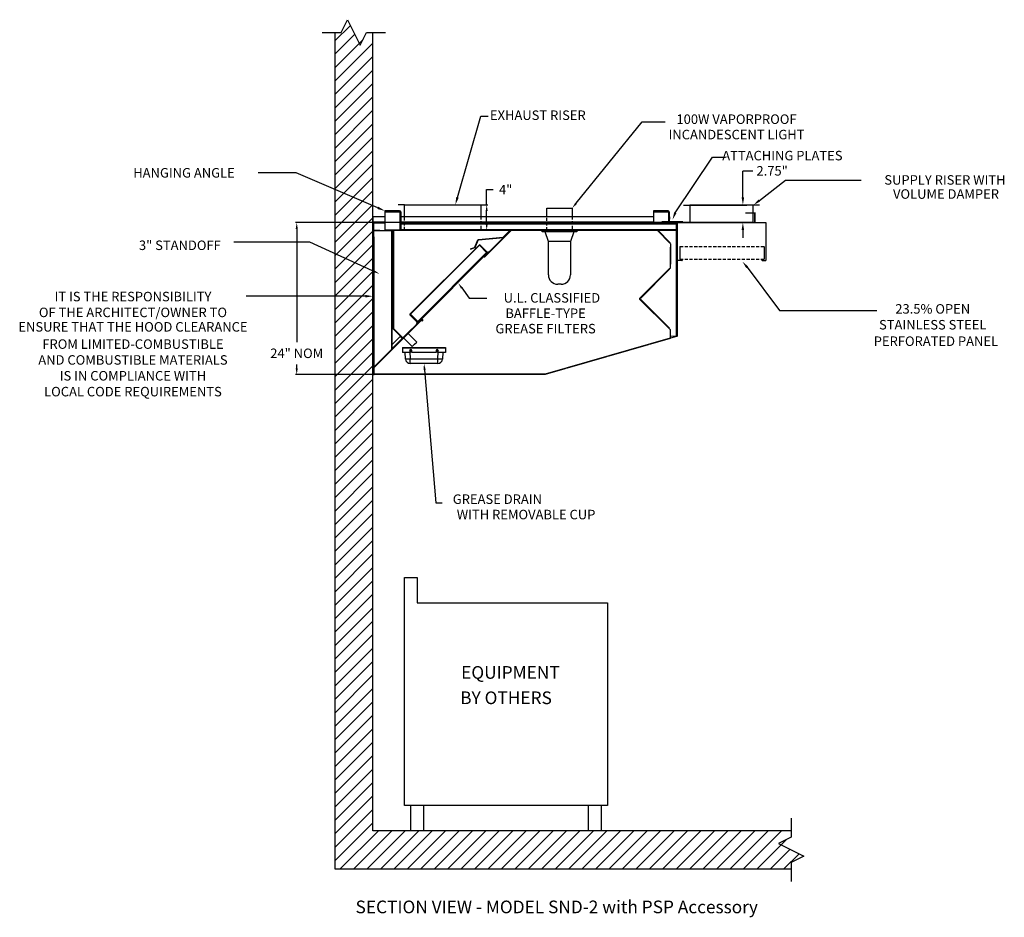
# Model space of a CAD drawing. Units: inches. Extents: x -31 to 125, y -5 to 137.
import ezdxf
from ezdxf.enums import TextEntityAlignment as Align

# ---------------------------------------------------------------- set-up
doc = ezdxf.new("R2010")
doc.units = ezdxf.units.IN
doc.header["$MEASUREMENT"] = 0
doc.linetypes.add('DASHED', pattern=[0.75, 0.5, -0.25])
doc.layers.add('1', color=7, linetype='DASHED')
doc.styles.add('ROMANS', font='romans')
doc.styles.add('STYLE', font='ITALICC.shx', dxfattribs={"height": 2})
doc.dimstyles.get("Standard").update_dxf_attribs({"dimtxt": 1.2, "dimasz": 1, "dimexe": 0.18, "dimexo": 0.0625, "dimgap": 0.09, "dimtad": 0, "dimtih": 1, "dimtoh": 1, "dimzin": 0, "dimdsep": 46, "dimtxsty": 'Standard', "dimcen": 0.09, "dimadec": 0, "dimazin": 0, "dimtfac": 1, "dimtmove": 0, "dimatfit": 3, "dimfxl": 0, "dimtolj": 1, "dimtzin": 0, "dimarcsym": 0})

# ---------------------------------------------------------------- blocks, each defined once
blk = doc.blocks.new('*X2')
at = {"color": 0}
for p, q in [((108, 154.67), (110.44, 157.11)), ((108, 152.55), (111.15, 155.7)), ((108, 150.43), (112.43, 154.85)), ((108, 148.31), (114, 154.31)), ((108, 146.18), (114, 152.18)), ((108, 144.06), (114, 150.06)), ((108, 141.94), (114, 147.94)), ((108, 139.82), (114, 145.82)), ((108, 137.7), (114, 143.7)), ((108, 135.58), (114, 141.58)), ((108, 133.46), (114, 139.46)), ((108, 131.33), (114, 137.33)), ((108, 129.21), (114, 135.21)), ((108, 127.09), (114, 133.09)), ((108, 124.97), (114, 130.97)), ((108, 122.85), (114, 128.85)), ((108, 120.73), (114, 126.73)), ((108, 118.61), (114, 124.61)), ((108, 116.49), (114, 122.49)), ((108, 114.36), (114, 120.36)), ((108, 112.24), (114, 118.24)), ((108, 110.12), (114, 116.12)), ((108, 108), (114, 114)), ((108, 105.88), (114, 111.88)), ((108, 103.76), (114, 109.76)), ((108, 101.64), (114, 107.64)), ((108, 99.51), (114, 105.51)), ((108, 97.39), (114, 103.39)), ((108, 95.27), (114, 101.27)), ((108, 93.15), (114, 99.15)), ((108, 91.03), (114, 97.03)), ((108, 88.91), (114, 94.91)), ((108, 86.79), (114, 92.79)), ((108, 84.67), (114, 90.67)), ((108, 82.54), (114, 88.54)), ((108, 80.42), (114, 86.42)), ((108, 78.3), (114, 84.3)), ((108, 76.18), (114, 82.18)), ((108, 74.06), (114, 80.06)), ((108, 71.94), (114, 77.94)), ((108, 69.82), (114, 75.82)), ((108, 67.69), (114, 73.69)), ((108, 65.57), (114, 71.57)), ((108, 63.45), (114, 69.45)), ((108, 61.33), (114, 67.33)), ((108, 59.21), (114, 65.21)), ((108, 57.09), (114, 63.09)), ((108, 54.97), (114, 60.97)), ((108, 52.85), (114, 58.85)), ((108, 50.72), (114, 56.72)), ((108, 48.6), (114, 54.6)), ((108, 46.48), (114, 52.48)), ((108, 44.36), (114, 50.36)), ((108, 42.24), (114, 48.24)), ((108, 40.12), (114, 46.12)), ((108, 38), (114, 44)), ((108, 35.88), (114, 41.88)), ((108, 33.75), (114, 39.75)), ((108, 31.63), (114, 37.63)), ((108, 29.51), (114, 35.51)), ((108, 27.39), (114, 33.39)), ((108, 25.27), (114, 31.27)), ((108.85, 24), (114.85, 30)), ((110.97, 24), (116.97, 30)), ((113.1, 24), (119.1, 30)), ((115.22, 24), (121.22, 30)), ((117.34, 24), (123.34, 30)), ((119.46, 24), (125.46, 30)), ((121.58, 24), (127.58, 30)), ((123.7, 24), (129.7, 30)), ((125.82, 24), (131.82, 30)), ((127.94, 24), (133.94, 30)), ((130.07, 24), (136.07, 30)), ((132.19, 24), (138.19, 30)), ((134.31, 24), (140.31, 30)), ((136.43, 24), (142.43, 30)), ((138.55, 24), (144.55, 30)), ((140.67, 24), (146.67, 30)), ((142.79, 24), (148.79, 30)), ((144.92, 24), (150.92, 30)), ((147.04, 24), (153.04, 30)), ((149.16, 24), (155.16, 30)), ((151.28, 24), (157.28, 30)), ((153.4, 24), (159.4, 30)), ((155.52, 24), (161.52, 30)), ((157.64, 24), (163.64, 30)), ((159.76, 24), (165.76, 30)), ((161.89, 24), (167.89, 30)), ((164.01, 24), (170.01, 30)), ((166.13, 24), (172.13, 30)), ((168.25, 24), (174.25, 30)), ((170.37, 24), (176.37, 30)), ((172.49, 24), (178.49, 30)), ((174.61, 24), (179.23, 28.61)), ((176.74, 24), (179.82, 27.09)), ((178.86, 24), (181.24, 26.38))]:
    blk.add_line(p, q, dxfattribs=at)
blk = doc.blocks.new('SRWALL')
for p, q in [((1, 132), (2, 134)), ((2, 134), (4, 130)), ((-2, 132), (1, 132)), ((0, 132), (0, 0)), ((4, 130), (5, 132)), ((5, 132), (8, 132)), ((6, 6), (6, 132)), ((72, 8), (72, 5)), ((72, 6), (6, 6)), ((72, 5), (70, 4)), ((70, 4), (74, 2)), ((74, 2), (72, 1)), ((0, 0), (72, 0)), ((72, 1), (72, -2))]:
    blk.add_line(p, q)
blk.add_blockref('*X2', (-108, -24))
blk = doc.blocks.new('*D15')
at = {"color": 0, "lineweight": -2}
for p, q in [((72.93, 104.53), (12.85, 104.53)), ((13.03, 103.53), (13.03, 85.64)), ((13.03, 81.53), (13.03, 82.14)), ((49.12, 80.53), (12.85, 80.53))]:
    blk.add_line(p, q, dxfattribs=at)
at = {"color": 0}
for points in [[(12.86, 103.53), (13.2, 103.53), (13.03, 104.53)], [(12.86, 81.53), (13.2, 81.53), (13.03, 80.53)]]:
    blk.add_solid(points, dxfattribs=at)
at = {"color": 0, "insert": (13.03, 83.89), "char_height": 1.5, "attachment_point": 5}
blk.add_mtext('\\A1;24" NOM', dxfattribs=at)
blk = doc.blocks.new('*D21')
at = {"color": 0, "lineweight": -2}
for p, q in [((43, 107.32), (43, 109.72)), ((43, 109.72), (44, 109.72)), ((34.12, 107.32), (43.18, 107.32)), ((43, 104.32), (43, 106.32)), ((34.12, 103.32), (43.18, 103.32))]:
    blk.add_line(p, q, dxfattribs=at)
at = {"color": 0}
for points in [[(42.84, 106.32), (43.17, 106.32), (43, 107.32)], [(42.84, 104.32), (43.17, 104.32), (43, 103.32)]]:
    blk.add_solid(points, dxfattribs=at)
at = {"color": 0, "insert": (46, 109.72), "char_height": 1.5, "attachment_point": 5}
blk.add_mtext('\\A1;4"', dxfattribs=at)
blk = doc.blocks.new('stds-1a')
at = {"linetype": 'Continuous'}
blk.add_line((-2, 5.25), (2, 5.25), dxfattribs=at)
for p, q in [((-2, 3.97), (-2, 5.25)), ((2, 5.25), (2, 3.97)), ((-2.75, 1.5), (-2.75, 1.75)), ((-2.75, 1.5), (-2.75, 1.75)), ((2.75, 1.75), (2.75, 1.5)), ((2.75, 1.75), (2.75, 1.5)), ((2.75, 1.5), (-2.75, 1.5)), ((2.75, 1.5), (-2.75, 1.5)), ((-1.75, 0), (-2.25, 1.5)), ((-1.75, 0), (-2.25, 1.5)), ((1.75, 0), (-1.75, 0)), ((1.75, 0), (-1.75, 0)), ((-1.75, -5.25), (-1.75, 0)), ((-1.75, -5.25), (-1.75, 0)), ((2.25, 1.5), (1.75, 0)), ((2.25, 1.5), (1.75, 0)), ((1.75, 0), (1.75, -5.25)), ((1.75, 0), (1.75, -5.25)), ((0.25, -6.75), (-0.25, -6.75)), ((0.25, -6.75), (-0.25, -6.75))]:
    blk.add_line(p, q)
at = {"linetype": 'DASHED'}
for p, q in [((-2, 1.75), (-2, 3.97)), ((2, 3.97), (2, 1.75))]:
    blk.add_line(p, q, dxfattribs=at)
for centre, start, end in [((-0.25, -5.25), 180, 270), ((-0.25, -5.25), 180, 270), ((0.25, -5.25), 270, 0), ((0.25, -5.25), 270, 0)]:
    blk.add_arc(centre, 1.5, start, end)

msp = doc.modelspace()

# ---------------------------------------------------------------- linework, layer by layer
for p, q in [((38.386, 108.475), (42.056, 121.321)), ((42.056, 121.321), (43.256, 121.321)), ((57.114, 107.561), (67.555, 120.4)), ((67.555, 120.4), (71.152, 120.4)), ((12.931, 112.369), (6.931, 112.369)), ((25.828, 106.842), (12.931, 112.369)), ((83.43, 108.482), (83.43, 112.648)), ((84.98, 112.648), (83.43, 112.648)), ((86.047, 108.019), (90.161, 111.218)), ((90.161, 111.218), (102.105, 111.218)), ((30.056, 107.321), (29.056, 107.321)), ((30.056, 107.321), (42.056, 107.321)), ((30.056, 105.484), (30.056, 107.321)), ((42.056, 107.321), (43.056, 107.321)), ((42.056, 107.321), (42.056, 105.484)), ((74.06, 107.282), (84.07, 107.282)), ((86.07, 107.282), (75.06, 107.282)), ((75.06, 107.282), (75.06, 104.532)), ((77.1, 107.282), (77.92, 107.282)), ((85.06, 104.532), (85.06, 107.282)), ((73.056, 104.532), (87.058, 104.532)), ((73.056, 95.525), (73.056, 104.532)), ((73.056, 95.525), (73.056, 104.532)), ((85.071, 104.532), (73.07, 104.532)), ((74.144, 104.532), (87.058, 104.532)), ((77.1, 104.532), (77.92, 104.532)), ((87.058, 104.532), (87.058, 98.532)), ((83.43, 103.332), (83.43, 102.132)), ((15.103, 101.43), (3.103, 101.43)), ((25.011, 96.927), (15.103, 101.43)), ((73.504, 100.728), (73.504, 98.728)), ((86.806, 100.72), (86.806, 98.72)), ((73.819, 98.525), (73.056, 98.525)), ((73.813, 98.652), (73.503, 98.652)), ((86.492, 98.532), (87.058, 98.532)), ((86.498, 98.658), (86.808, 98.658)), ((73.056, 97.68), (73.056, 95.252)), ((84.085, 97.49), (89.219, 90.666)), ((39.07, 94.211), (40.249, 92.589)), ((23.856, 92.896), (5.056, 92.896)), ((40.249, 92.589), (43.017, 92.589)), ((89.219, 90.666), (104.592, 90.666)), ((33.215, 81.291), (34.994, 60.285)), ((34.994, 60.285), (35.994, 60.285)), ((30.056, 12.532), (30.056, 48.532)), ((30.056, 48.532), (32.056, 48.532)), ((32.056, 48.532), (32.056, 44.532)), ((32.056, 44.532), (62.056, 44.532)), ((62.056, 44.532), (62.056, 12.532)), ((62.056, 12.532), (30.056, 12.532)), ((31.056, 8.532), (31.056, 12.532)), ((33.056, 12.532), (33.056, 8.532)), ((59.056, 8.532), (59.056, 12.532)), ((61.056, 12.532), (61.056, 8.532)), ((33.056, 8.532), (31.056, 8.532)), ((61.056, 8.532), (59.056, 8.532))]:
    msp.add_line(p, q)
at = {"color": 7, "linetype": 'Continuous'}
for p, q in [((29.265, 106.369), (26.931, 106.369)), ((26.931, 106.369), (26.931, 106.203)), ((26.931, 106.203), (29.296, 106.203)), ((26.931, 106.203), (26.931, 103.369)), ((29.296, 106.203), (29.296, 106.203)), ((29.296, 106.203), (29.431, 106.203)), ((29.296, 106.203), (29.296, 103.369)), ((29.296, 106.203), (29.296, 103.369)), ((29.431, 106.203), (29.431, 104.384)), ((69.306, 106.369), (69.306, 106.203)), ((71.64, 106.369), (69.306, 106.369)), ((69.306, 106.203), (71.671, 106.203)), ((69.306, 106.203), (69.306, 104.384)), ((71.671, 106.203), (71.671, 106.203)), ((71.671, 106.203), (71.806, 106.203)), ((71.671, 106.203), (71.671, 104.384)), ((71.671, 106.203), (71.671, 104.384)), ((71.806, 106.203), (71.806, 104.563)), ((25.056, 105.484), (26.931, 105.484)), ((25.056, 105.484), (25.056, 104.563)), ((25.056, 104.484), (25.056, 104.563)), ((26.931, 104.563), (25.056, 104.563)), ((25.056, 104.453), (25.056, 104.484)), ((25.056, 104.484), (26.931, 104.484)), ((25.056, 104.453), (25.056, 104.452)), ((26.931, 104.453), (25.056, 104.453)), ((25.104, 104.452), (25.056, 104.452)), ((25.056, 104.452), (25.056, 81.652)), ((25.104, 104.452), (25.135, 104.452)), ((25.104, 104.452), (25.104, 103.242)), ((25.135, 104.452), (25.135, 103.305)), ((29.296, 105.484), (29.296, 105.484)), ((29.296, 104.563), (29.296, 104.563)), ((29.296, 104.484), (29.296, 104.484)), ((29.296, 104.453), (29.296, 104.453)), ((29.431, 105.484), (69.306, 105.484)), ((69.306, 104.563), (29.431, 104.563)), ((29.431, 104.484), (69.306, 104.484)), ((69.306, 104.453), (29.431, 104.453)), ((29.431, 104.384), (29.431, 104.278)), ((72.908, 104.384), (29.431, 104.384)), ((29.431, 104.278), (29.431, 103.427)), ((72.908, 104.278), (29.431, 104.278)), ((71.671, 104.706), (71.671, 104.706)), ((71.671, 104.563), (71.671, 104.563)), ((71.671, 104.484), (71.671, 104.484)), ((71.671, 104.453), (71.671, 104.453)), ((71.842, 104.563), (71.806, 104.563)), ((71.806, 104.563), (71.806, 104.384)), ((71.806, 104.484), (71.889, 104.484)), ((73.02, 104.453), (71.806, 104.453)), ((71.842, 104.563), (71.842, 105.39)), ((71.873, 104.532), (71.873, 104.496)), ((72.989, 104.532), (71.873, 104.532)), ((72.989, 104.532), (71.873, 104.532)), ((72.989, 104.532), (71.873, 104.532)), ((72.989, 104.496), (71.873, 104.496)), ((71.889, 104.496), (71.889, 104.484)), ((72.981, 104.484), (71.889, 104.484)), ((72.908, 104.278), (72.908, 104.384)), ((72.908, 104.278), (72.908, 103.427)), ((72.981, 104.496), (72.981, 104.484)), ((72.989, 104.532), (72.989, 104.496)), ((73.02, 104.465), (73.02, 86.582)), ((73.02, 104.465), (73.056, 104.465)), ((73.056, 104.465), (73.056, 86.584)), ((73.056, 104.465), (73.056, 98.525)), ((73.056, 104.453), (73.056, 104.453)), ((73.056, 104.453), (73.056, 104.453)), ((73.056, 104.453), (73.056, 104.453)), ((25.152, 103.242), (25.104, 103.242)), ((25.104, 102.309), (25.104, 103.242)), ((25.152, 102.309), (25.152, 103.242)), ((25.165, 103.267), (25.165, 102.261)), ((25.172, 102.261), (25.172, 103.271)), ((25.183, 103.273), (25.183, 103.321)), ((25.183, 103.321), (26.117, 103.321)), ((25.183, 103.273), (26.117, 103.273)), ((26.117, 103.273), (26.117, 103.321)), ((26.117, 103.273), (28.025, 103.273)), ((26.931, 103.369), (29.296, 103.369)), ((28.025, 103.273), (28.056, 103.273)), ((28.025, 84.489), (28.025, 103.273)), ((28.056, 103.273), (28.104, 103.273)), ((28.056, 84.568), (28.056, 103.273)), ((28.235, 103.273), (28.104, 103.273)), ((28.104, 84.568), (28.104, 103.273)), ((28.277, 103.242), (28.229, 103.242)), ((28.229, 103.242), (28.229, 87.812)), ((28.277, 103.242), (28.277, 87.812)), ((46.666, 103.321), (28.308, 103.321)), ((28.308, 103.273), (28.308, 103.321)), ((46.666, 103.273), (28.308, 103.273)), ((29.296, 103.369), (29.431, 103.369)), ((29.431, 103.427), (29.431, 103.321)), ((29.431, 103.427), (39.275, 103.427)), ((39.275, 103.427), (63.264, 103.427)), ((42.653, 99.185), (46.688, 103.221)), ((46.837, 103.302), (42.687, 99.151)), ((46.863, 103.276), (42.712, 99.126)), ((45.646, 102.246), (46.654, 103.255)), ((45.68, 102.212), (46.688, 103.221)), ((46.654, 103.255), (46.688, 103.221)), ((46.666, 103.273), (46.666, 103.321)), ((46.666, 103.321), (46.885, 103.321)), ((46.666, 103.242), (46.666, 103.273)), ((46.688, 103.221), (46.722, 103.187)), ((46.863, 103.276), (46.837, 103.302)), ((46.885, 103.321), (46.885, 103.285)), ((63.264, 103.321), (46.885, 103.321)), ((70.649, 103.286), (46.885, 103.285)), ((63.264, 103.427), (72.908, 103.427)), ((63.264, 103.321), (69.861, 103.321)), ((70.037, 103.145), (69.861, 103.321)), ((69.861, 103.321), (72.909, 103.321)), ((69.861, 103.321), (72.909, 103.321)), ((70.037, 103.145), (70.093, 103.201)), ((71.785, 101.397), (70.037, 103.145)), ((71.862, 101.431), (70.093, 103.201)), ((72.908, 103.321), (72.908, 103.427)), ((72.908, 103.321), (72.908, 103.427)), ((72.909, 103.321), (72.909, 86.604)), ((25.14, 102.261), (25.092, 102.261)), ((25.092, 81.577), (25.092, 102.261)), ((25.104, 102.309), (25.104, 102.261)), ((25.152, 102.309), (25.104, 102.309)), ((25.135, 102.309), (25.135, 102.261)), ((25.14, 102.261), (25.171, 102.261)), ((25.14, 81.077), (25.14, 102.261)), ((25.171, 102.261), (25.172, 102.261)), ((25.171, 102.261), (25.171, 81.635)), ((41.117, 100.623), (41.631, 101.777)), ((41.161, 100.603), (41.674, 101.758)), ((41.674, 101.758), (41.631, 101.777)), ((41.694, 101.824), (45.627, 102.237)), ((41.694, 101.824), (41.699, 101.776)), ((41.699, 101.776), (45.632, 102.189)), ((41.801, 100.974), (41.845, 101.018)), ((41.934, 101.018), (41.845, 100.93)), ((41.934, 101.018), (43.083, 99.869)), ((45.627, 102.237), (45.632, 102.189)), ((45.646, 102.246), (45.68, 102.212)), ((71.862, 101.431), (71.807, 101.375)), ((71.983, 101.199), (71.807, 101.375)), ((71.862, 101.431), (71.862, 101.431)), ((72.003, 101.151), (72.003, 100.651)), ((30.93, 90.102), (41.801, 100.974)), ((41.845, 100.93), (30.974, 90.058)), ((32.123, 88.909), (42.994, 99.781)), ((43.039, 99.736), (32.167, 88.865)), ((40.43, 100.35), (41.099, 100.607)), ((40.43, 100.35), (40.447, 100.305)), ((40.447, 100.305), (41.117, 100.562)), ((41.099, 100.607), (41.117, 100.562)), ((41.161, 100.603), (41.117, 100.623)), ((41.845, 100.93), (41.801, 100.974)), ((42.994, 99.781), (41.845, 100.93)), ((42.624, 99.214), (43.243, 99.833)), ((42.649, 99.189), (43.268, 99.807)), ((42.994, 99.781), (43.083, 99.869)), ((42.994, 99.781), (43.039, 99.736)), ((43.083, 99.781), (43.039, 99.736)), ((43.189, 99.887), (43.083, 99.781)), ((43.189, 99.887), (43.243, 99.833)), ((43.243, 99.833), (43.331, 99.921)), ((43.268, 99.807), (43.243, 99.833)), ((43.331, 99.921), (43.36, 99.892)), ((72.003, 100.651), (72.082, 100.651)), ((72.003, 97.979), (72.003, 100.62)), ((72.082, 97.948), (72.082, 100.651)), ((42.624, 99.214), (32.751, 89.341)), ((42.649, 99.189), (42.624, 99.214)), ((42.653, 99.185), (42.687, 99.151)), ((42.712, 99.126), (42.687, 99.151)), ((72.082, 97.948), (72.003, 97.948)), ((72.003, 97.448), (72.003, 97.948)), ((67.195, 92.612), (71.785, 97.202)), ((67.251, 92.556), (71.862, 97.168)), ((71.807, 97.224), (71.983, 97.4)), ((71.807, 97.224), (71.862, 97.168)), ((71.862, 97.168), (71.862, 97.168)), ((67.184, 92.602), (67.195, 92.612)), ((67.184, 92.402), (67.184, 92.602)), ((67.195, 92.391), (67.184, 92.402)), ((67.251, 92.556), (67.195, 92.612)), ((67.195, 92.391), (67.251, 92.447)), ((71.807, 87.779), (67.195, 92.391)), ((71.862, 87.835), (67.251, 92.447)), ((32.752, 89.216), (25.165, 81.629)), ((32.777, 89.191), (25.19, 81.604)), ((29.794, 86.326), (32.718, 89.25)), ((30.885, 90.058), (30.93, 90.102)), ((30.974, 90.058), (30.885, 89.969)), ((32.034, 88.82), (30.885, 89.969)), ((30.974, 90.058), (30.93, 90.102)), ((30.974, 90.058), (32.123, 88.909)), ((31.906, 88.497), (31.995, 88.585)), ((32.079, 88.776), (31.941, 88.639)), ((31.995, 88.585), (31.941, 88.639)), ((31.995, 88.585), (32.689, 89.279)), ((32.02, 88.56), (31.995, 88.585)), ((32.02, 88.56), (32.715, 89.254)), ((32.034, 88.82), (32.123, 88.909)), ((32.079, 88.776), (32.123, 88.82)), ((32.104, 88.751), (32.079, 88.776)), ((32.104, 88.751), (32.675, 89.322)), ((32.167, 88.865), (32.123, 88.909)), ((32.167, 88.865), (32.123, 88.82)), ((32.675, 89.322), (32.65, 89.348)), ((32.726, 89.316), (32.689, 89.279)), ((32.715, 89.254), (32.689, 89.279)), ((32.718, 89.25), (32.752, 89.216)), ((32.719, 89.322), (32.745, 89.348)), ((32.719, 89.322), (32.745, 89.297)), ((32.745, 89.348), (32.915, 89.177)), ((32.777, 89.191), (32.752, 89.216)), ((32.76, 88.978), (32.831, 89.049)), ((32.786, 88.953), (32.76, 88.978)), ((32.856, 89.024), (32.786, 88.953)), ((32.795, 89.247), (32.89, 89.152)), ((32.831, 89.049), (32.89, 89.108)), ((32.831, 89.049), (32.856, 89.024)), ((32.856, 89.024), (32.915, 89.082)), ((32.89, 89.152), (32.915, 89.177)), ((32.89, 89.108), (32.915, 89.082)), ((28.277, 87.812), (28.229, 87.812)), ((28.286, 87.79), (28.252, 87.756)), ((28.252, 87.756), (29.716, 86.292)), ((28.286, 87.79), (29.75, 86.326)), ((31.964, 85.668), (30.609, 87.023)), ((31.935, 88.468), (31.906, 88.497)), ((71.862, 87.835), (71.807, 87.779)), ((71.983, 87.603), (71.807, 87.779)), ((72.003, 86.635), (72.003, 87.555)), ((28.104, 85.276), (29.348, 86.519)), ((29.654, 86.213), (28.104, 84.663)), ((29.654, 86.213), (29.348, 86.519)), ((29.701, 86.166), (29.654, 86.213)), ((29.75, 86.326), (29.716, 86.292)), ((29.794, 86.326), (29.828, 86.292)), ((29.902, 86.316), (31.257, 84.961)), ((31.61, 85.314), (31.964, 85.668)), ((28.025, 84.489), (28.025, 84.489)), ((28.056, 84.568), (28.056, 84.568)), ((28.056, 84.568), (28.104, 84.568)), ((29.729, 84.786), (29.729, 84.719)), ((29.729, 84.786), (36.491, 84.786)), ((29.729, 84.719), (29.729, 84.036)), ((36.491, 84.719), (29.729, 84.719)), ((30.854, 84.036), (29.729, 84.036)), ((30.198, 82.996), (30.143, 84.036)), ((30.854, 84.317), (30.854, 84.036)), ((30.887, 84.136), (30.947, 82.996)), ((31.167, 84.036), (31.167, 84.317)), ((35.054, 84.036), (31.167, 84.036)), ((31.257, 84.961), (31.61, 85.314)), ((35.054, 84.317), (35.054, 84.036)), ((35.273, 82.996), (35.333, 84.137)), ((35.366, 84.036), (35.366, 84.317)), ((36.491, 84.036), (35.366, 84.036)), ((36.077, 84.036), (36.022, 82.996)), ((36.491, 84.786), (36.491, 84.719)), ((36.491, 84.719), (36.491, 84.036)), ((30.947, 82.996), (35.273, 82.996)), ((30.947, 82.286), (30.947, 82.996)), ((35.273, 82.286), (35.273, 82.996)), ((25.056, 81.652), (25.056, 81.577)), ((25.092, 81.652), (25.056, 81.652)), ((25.092, 81.577), (25.056, 81.577)), ((25.056, 80.595), (25.056, 81.577)), ((25.092, 80.595), (25.092, 81.577)), ((25.14, 81.077), (25.092, 81.077)), ((25.181, 81.582), (25.145, 81.582)), ((25.145, 81.582), (25.145, 80.595)), ((25.19, 81.604), (25.165, 81.629)), ((25.181, 81.582), (25.181, 80.595)), ((35.273, 82.286), (30.947, 82.286)), ((25.056, 80.58), (25.056, 80.595)), ((25.092, 80.595), (25.056, 80.595)), ((25.056, 80.58), (25.056, 80.532)), ((25.056, 80.58), (25.058, 80.58)), ((25.056, 80.532), (25.244, 80.532)), ((25.092, 80.611), (25.145, 80.611)), ((25.096, 80.58), (25.141, 80.58)), ((25.181, 80.595), (25.145, 80.595)), ((25.179, 80.58), (25.244, 80.58)), ((25.181, 80.611), (25.244, 80.611)), ((25.244, 80.632), (25.244, 80.532))]:
    msp.add_line(p, q, dxfattribs=at)
at = {"linetype": 'DASHED'}
for p, q in [((30.056, 103.321), (30.056, 105.484)), ((42.056, 105.484), (42.056, 103.321))]:
    msp.add_line(p, q, dxfattribs=at)
at = {"color": 7, "linetype": 'Continuous', "lineweight": 15}
for p, q in [((71.671, 104.706), (71.671, 104.706)), ((71.671, 104.563), (71.671, 104.563)), ((71.671, 104.484), (71.671, 104.484)), ((71.671, 104.453), (71.671, 104.453)), ((71.806, 104.484), (71.889, 104.484)), ((73.02, 104.453), (71.806, 104.453)), ((71.842, 104.563), (71.842, 105.39)), ((72.989, 104.532), (71.873, 104.532)), ((72.989, 104.532), (71.873, 104.532)), ((72.989, 104.496), (71.873, 104.496)), ((71.878, 105.39), (71.878, 105.044)), ((71.914, 105.044), (71.878, 105.044)), ((71.889, 104.496), (71.889, 104.484)), ((72.981, 104.484), (71.889, 104.484)), ((71.914, 105.39), (71.914, 105.044)), ((73.056, 104.465), (73.056, 92.574)), ((73.003, 92.546), (73.018, 92.514)), ((73.02, 92.574), (73.056, 92.574)), ((72, 87.135), (71.964, 87.135)), ((71.964, 86.346), (71.964, 87.135)), ((72, 86.346), (72, 87.135)), ((71.96, 86.326), (52.237, 80.647)), ((71.984, 86.229), (52.261, 80.55)), ((72, 86.346), (71.964, 86.346)), ((71.965, 86.305), (71.976, 86.308)), ((72, 86.635), (72.036, 86.635)), ((72.017, 86.318), (73.015, 86.568)), ((72.997, 86.554), (72.039, 86.316)), ((72.039, 86.316), (72.048, 86.281)), ((73.005, 86.519), (72.048, 86.281)), ((72.067, 86.604), (72.067, 86.568)), ((73, 86.604), (72.067, 86.604)), ((73, 86.568), (72.067, 86.568)), ((72.997, 86.554), (73.005, 86.519)), ((73, 86.604), (73, 86.568)), ((73.02, 86.584), (73.056, 86.584)), ((73.056, 86.584), (73.056, 86.578)), ((73.056, 86.578), (73.056, 86.578)), ((52.181, 80.632), (25.181, 80.632)), ((25.181, 80.532), (52.181, 80.532)), ((52.181, 80.532), (52.181, 80.632)), ((52.181, 80.532), (52.181, 80.632)), ((52.181, 80.611), (52.242, 80.626))]:
    msp.add_line(p, q, dxfattribs=at)
msp.add_lwpolyline([(72.768, 106.075), (78.651, 114.837), (80.693, 114.837)])
at = {"color": 7, "linetype": 'Continuous', "flags": 128}
for points in [[(29.265, 106.369), (29.273, 106.357), (29.28, 106.321), (29.288, 106.267), (29.296, 106.203)], [(71.64, 106.369), (71.648, 106.357), (71.655, 106.321), (71.663, 106.267), (71.671, 106.203)], [(71.889, 104.532), (71.87, 104.534), (71.851, 104.541), (71.851, 104.541)], [(71.889, 104.484), (71.87, 104.49), (71.861, 104.498)], [(73.018, 104.475), (73, 104.482), (72.981, 104.484)], [(71.862, 101.431), (71.836, 101.415), (71.812, 101.403), (71.794, 101.396), (71.785, 101.397)], [(72.003, 100.62), (72.009, 100.628), (72.026, 100.636), (72.052, 100.644), (72.082, 100.651)], [(72.082, 97.948), (72.052, 97.956), (72.026, 97.963), (72.009, 97.971), (72.003, 97.979)], [(71.785, 97.202), (71.794, 97.203), (71.812, 97.196), (71.836, 97.184), (71.862, 97.168)], [(28.056, 84.568), (28.045, 84.529), (28.025, 84.489)], [(30.947, 82.996), (30.84, 82.991), (30.736, 82.987), (30.636, 82.984), (30.542, 82.981), (30.457, 82.98), (30.381, 82.98), (30.317, 82.981), (30.266, 82.984), (30.229, 82.987), (30.206, 82.991), (30.198, 82.996)], [(36.022, 82.996), (36.014, 82.991), (35.991, 82.987), (35.954, 82.984), (35.903, 82.981), (35.839, 82.98), (35.763, 82.98), (35.678, 82.981), (35.584, 82.984), (35.484, 82.987), (35.38, 82.991), (35.273, 82.996)], [(25.171, 81.635), (25.159, 81.628), (25.149, 81.62), (25.142, 81.612), (25.14, 81.604)]]:
    msp.add_lwpolyline(points, dxfattribs=at)
at = {"const_width": 0.25}
for points in [[(85.308, 104.532), (85.308, 106.032), (83.808, 106.032)], [(70.631, 104.657), (73.956, 104.657)]]:
    msp.add_lwpolyline(points, dxfattribs=at)
at = {"color": 7, "linetype": 'Continuous', "lineweight": 15, "flags": 128}
for points in [[(71.96, 86.326), (71.96, 86.322), (71.963, 86.311), (71.967, 86.296), (71.972, 86.277), (71.976, 86.259), (71.98, 86.243), (71.983, 86.232), (71.984, 86.229)], [(52.261, 80.55), (52.26, 80.553), (52.257, 80.564), (52.253, 80.579), (52.249, 80.598), (52.244, 80.617), (52.24, 80.632), (52.238, 80.643), (52.237, 80.647)]]:
    msp.add_lwpolyline(points, dxfattribs=at)
at = {"color": 7, "linetype": 'Continuous'}
for centre in [(31.01, 84.317), (35.21, 84.317)]:
    msp.add_circle(centre, 0.125, dxfattribs=at)
for centre, radius, start, end in [((29.265, 106.203), 0.166, 0, 90), ((71.64, 106.203), 0.166, 0, 90), ((71.873, 104.563), 0.067, 180, 270), ((71.873, 104.563), 0.031, 180, 270), ((72.989, 104.465), 0.067, 0, 90), ((72.989, 104.465), 0.067, 0, 90), ((72.989, 104.465), 0.067, 0, 90), ((72.989, 104.465), 0.031, 0, 90), ((25.183, 103.242), 0.079, 90, 180), ((25.183, 103.242), 0.031, 90, 180), ((28.308, 103.242), 0.079, 90, 180), ((28.308, 103.242), 0.031, 90, 180), ((46.666, 103.242), 0.079, 315, 90), ((46.666, 103.242), 0.031, 315, 90), ((46.885, 103.254), 0.067, 90, 135), ((46.885, 103.254), 0.031, 90, 135), ((41.703, 101.745), 0.079, 96, 156), ((41.703, 101.745), 0.031, 96, 156), ((41.89, 100.974), 0.0625, 45, 135), ((45.624, 102.268), 0.031, 276, 315), ((45.624, 102.268), 0.079, 276, 315), ((71.936, 101.151), 0.067, 0, 45), ((41.088, 100.636), 0.031, 291, 336), ((41.088, 100.636), 0.079, 291, 336), ((43.039, 99.825), 0.0625, 315, 45), ((42.668, 99.17), 0.0625, 135, 315), ((42.668, 99.17), 0.0265, 135, 315), ((71.936, 97.448), 0.067, 315, 0), ((30.93, 90.014), 0.0625, 135, 225), ((32.079, 88.865), 0.0625, 225, 315), ((32.697, 89.3), 0.067, 45, 135), ((32.697, 89.3), 0.031, 45, 135), ((32.733, 89.235), 0.0625, 315, 135), ((32.733, 89.235), 0.0265, 315, 135), ((32.868, 89.13), 0.031, 315, 45), ((32.868, 89.13), 0.067, 315, 45), ((28.308, 87.812), 0.079, 180, 225), ((28.308, 87.812), 0.031, 180, 225), ((71.936, 87.555), 0.067, 0, 45), ((29.772, 86.348), 0.079, 225, 315), ((29.772, 86.348), 0.031, 225, 315), ((31.01, 84.317), 0.156, 0, 180), ((31.01, 84.317), 0.219, 224.41531, 315.58469), ((35.21, 84.317), 0.156, 0, 180), ((35.21, 84.317), 0.219, 224.41531, 315.58469), ((30.947, 83.036), 0.75, 183, 270), ((35.273, 83.036), 0.75, 270, 357), ((25.212, 81.582), 0.067, 135, 180), ((25.212, 81.582), 0.031, 135, 180), ((25.119, 80.595), 0.0625, 180, 0), ((25.119, 80.595), 0.0265, 180, 0)]:
    msp.add_arc(centre, radius, start, end, dxfattribs=at)
for centre, start, end in [((73.816, 98.589), 267.51414, 92.48586), ((86.495, 98.595), 87.51414, 272.48586)]:
    msp.add_arc(centre, 0.0632, start, end)
at = {"color": 7, "linetype": 'Continuous', "lineweight": 15}
for centre, radius, start, end in [((72.989, 92.574), 0.031, 296, 0), ((72.989, 92.574), 0.067, 296, 0), ((72.031, 86.346), 0.067, 180, 284), ((72.067, 86.635), 0.067, 180, 270), ((72.031, 86.346), 0.031, 180, 284), ((72.067, 86.635), 0.031, 180, 270), ((72.989, 86.584), 0.031, 284, 360), ((72.989, 86.584), 0.067, 284, 0)]:
    msp.add_arc(centre, radius, start, end, dxfattribs=at)
for points, degree in [([(71.806, 105.39), (71.807, 105.397), (71.808, 105.411), (71.821, 105.429), (71.839, 105.441), (71.86, 105.445), (71.881, 105.441), (71.899, 105.429), (71.912, 105.411), (71.913, 105.397), (71.914, 105.39)], 3), ([(71.842, 105.39), (71.806, 105.39)], 1), ([(71.842, 104.563), (71.806, 104.563)], 1), ([(71.873, 104.496), (71.864, 104.497), (71.847, 104.499), (71.825, 104.515), (71.809, 104.537), (71.807, 104.554), (71.806, 104.563)], 3), ([(71.842, 105.39), (71.842, 105.392), (71.843, 105.397), (71.847, 105.403), (71.853, 105.407), (71.86, 105.409), (71.867, 105.407), (71.873, 105.403), (71.877, 105.397), (71.878, 105.392), (71.878, 105.39)], 3), ([(71.873, 104.532), (71.869, 104.533), (71.861, 104.533), (71.851, 104.541), (71.843, 104.551), (71.843, 104.559), (71.842, 104.563)], 3), ([(71.873, 104.532), (71.873, 104.496)], 1), ([(71.878, 105.39), (71.914, 105.39)], 1), ([(72.981, 104.496), (72.981, 104.492), (72.981, 104.488), (72.981, 104.484)], 3), ([(72.989, 104.532), (72.989, 104.496)], 1), ([(73.056, 104.465), (73.055, 104.474), (73.053, 104.491), (73.038, 104.514), (73.015, 104.529), (72.998, 104.531), (72.989, 104.532)], 3), ([(73.02, 104.465), (73.02, 104.469), (73.019, 104.477), (73.011, 104.487), (73.001, 104.495), (72.993, 104.496), (72.989, 104.496)], 3), ([(73.02, 104.465), (73.056, 104.465)], 1)]:
    msp.add_open_spline(points, degree=degree, dxfattribs=at)
for points, knots in [([(71.889, 104.532), (71.883, 104.533), (71.87, 104.534), (71.858, 104.538), (71.851, 104.541), (71.851, 104.541)], [0, 0, 0, 0, 0.4939701, 0.9879403, 1, 1, 1, 1]), ([(71.889, 104.484), (71.883, 104.485), (71.873, 104.486), (71.864, 104.495), (71.861, 104.498)], [0, 0, 0, 0, 0.6713874, 1, 1, 1, 1]), ([(73.018, 104.475), (73.012, 104.478), (73, 104.483), (72.987, 104.484), (72.981, 104.484)], [0, 0, 0, 0, 0.4937388, 1, 1, 1, 1])]:
    msp.add_open_spline(points, degree=3, knots=knots, dxfattribs=at)
for points in [[(38.578, 108.42), (38.193, 108.53), (38.056, 107.321)], [(57.243, 107.456), (56.985, 107.666), (56.483, 106.785)], [(83.23, 108.482), (83.63, 108.482), (83.43, 107.282)], [(86.17, 107.861), (85.925, 108.177), (85.1, 107.282)], [(25.907, 107.026), (25.749, 106.658), (26.931, 106.369)], [(72.582, 106.148), (72.327, 104.959), (72.954, 106.001)], [(83.23, 103.332), (83.63, 103.332), (83.43, 104.532)], [(83.957, 97.337), (84.258, 97.582), (83.346, 98.377)], [(25.093, 97.109), (24.928, 96.745), (26.103, 96.43)], [(38.935, 94.113), (39.205, 94.309), (38.482, 95.02)], [(23.856, 93.096), (23.856, 92.696), (25.056, 92.896)], [(33.049, 81.274), (33.38, 81.308), (33.11, 82.286)]]:
    msp.add_solid(points)
at = {"layer": '1'}
for p, q in [((73.504, 100.728), (86.806, 100.719)), ((73.504, 98.728), (86.806, 98.721))]:
    msp.add_line(p, q, dxfattribs=at)

# ---------------------------------------------------------------- block references
for name, p in [('SRWALL', (19.056, 2.532)), ('stds-1a', (54.483, 101.535))]:
    msp.add_blockref(name, p)

# ---------------------------------------------------------------- texts
at = {"style": 'ROMANS'}
msp.add_text('EXHAUST RISER', height=1.5, dxfattribs=at).set_placement((43.515, 120.708))
for s, height, style, p in [('100W VAPORPROOF', 1.5, 'ROMANS', (82.428, 120.084)), ('INCANDESCENT LIGHT', 1.5, 'ROMANS', (82.428, 117.655)), ('U.L. CLASSIFIED', 1.5, 'ROMANS', (53.296, 91.889)), ('BAFFLE-TYPE', 1.5, 'ROMANS', (52.296, 89.461)), ('GREASE FILTERS', 1.5, 'ROMANS', (52.296, 87.032)), ('GREASE DRAIN', 1.5, 'ROMANS', (44.688, 60.123)), ('WITH REMOVABLE CUP', 1.5, 'ROMANS', (49.221, 57.695)), ('%%USECTION VIEW - MODEL SND-2 with PSP Accessory', 2, 'STYLE', (54.056, -4.468))]:
    msp.add_text(s, height=height, dxfattribs=dict(style=style)).set_placement(p, align=Align.CENTER)
for s, p in [(' ATTACHING PLATES', (79.714, 114.336)), ('2.75"', (85.573, 111.933)), ('HANGING ANGLE', (-12.769, 111.619))]:
    msp.add_text(s, height=1.5).set_placement(p)
for s, height, p in [('SUPPLY RISER WITH', 1.5, (115.32, 110.498)), ('VOLUME DAMPER', 1.5, (115.483, 108.274)), ('3" STANDOFF', 1.5, (-5.412, 100.186)), ('IT IS THE RESPONSIBILITY', 1.5, (-12.815, 92.094)), ('23.5% OPEN', 1.5, (113.391, 90.149)), ('OF THE ARCHITECT/OWNER TO', 1.5, (-12.815, 89.594)), ('ENSURE THAT THE HOOD CLEARANCE', 1.5, (-12.815, 87.315)), ('STAINLESS STEEL', 1.5, (113.391, 87.649)), ('FROM LIMITED-COMBUSTIBLE', 1.5, (-12.815, 84.594)), ('PERFORATED PANEL', 1.5, (113.89, 85.051)), ('AND COMBUSTIBLE MATERIALS', 1.5, (-12.815, 82.094)), ('IS IN COMPLIANCE WITH', 1.5, (-12.815, 79.594)), ('LOCAL CODE REQUIREMENTS', 1.5, (-12.815, 77.094)), ('EQUIPMENT ', 2, (47.056, 32.532)), ('BY OTHERS', 2, (46.056, 28.532))]:
    msp.add_text(s, height=height).set_placement(p, align=Align.CENTER)

# ---------------------------------------------------------------- dimensions: what is measured, and where the dimension line sits
for base, p1, p2, text, picture, middle in [((43.002, 103.321), (34.056, 107.321), (34.056, 103.321), '4"', '*D21', (46.002, 109.721)), ((13.03, 104.532), (49.181, 80.532), (72.989, 104.532), '24" NOM', '*D15', (13.03, 83.886))]:
    dim = msp.add_linear_dim(base=base, p1=p1, p2=p2, angle=90, text=text, dimstyle='Standard', override={"dimtxt": 1.5, "dimgap": 1, "dimpost": '"'})
    dim.commit()
    dim.dimension.update_dxf_attribs({"geometry": picture, "text_midpoint": middle, "dimtype": 160})

doc.saveas('drawing.dxf')
